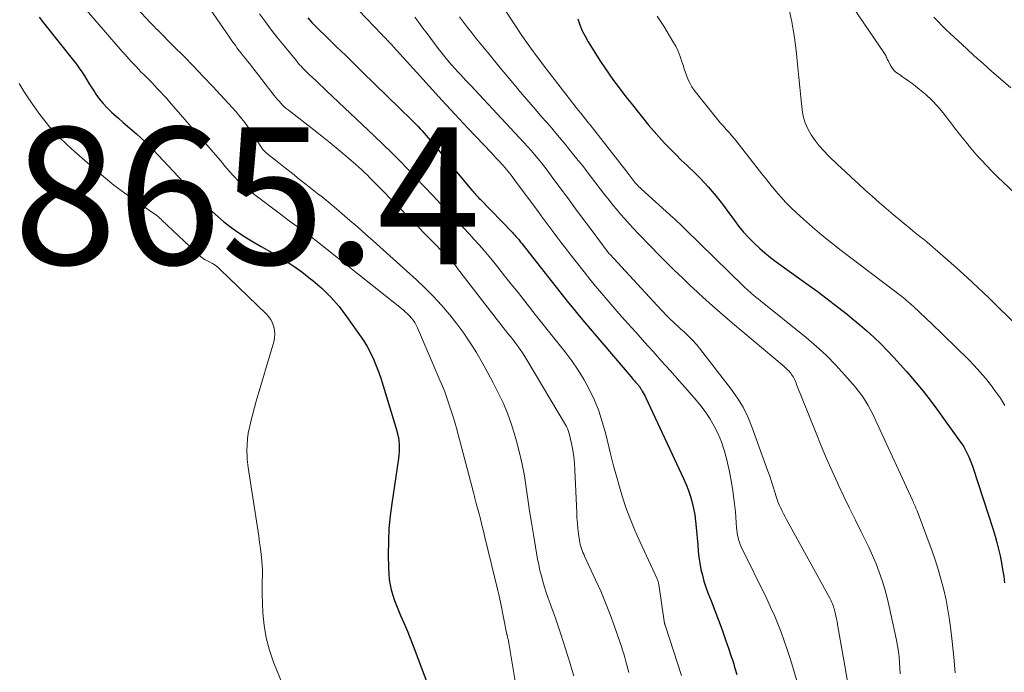
# Model space of a CAD drawing. Units: feet. Extents: x 2054994 to 2060055, y 560000 to 565000.
# Drawn here: x 2056352 to 2056496, y 560492 to 560587 of the extents above; entities that cross this region are included whole.
import ezdxf

# ---------------------------------------------------------------- set-up
doc = ezdxf.new("R2010")
doc.units = ezdxf.units.FT
doc.header["$LTSCALE"] = 100
doc.header["$MEASUREMENT"] = 0
for name, color, linetype, lineweight in [('CONTOUR INDEX', 32, 'Continuous', 25), ('CONTOUR INTERMEDIATE', 40, 'Continuous', 15), ('SPOT ELEVATION', 7, 'Continuous', 15)]:
    doc.layers.add(name, color=color, linetype=linetype, lineweight=lineweight)
doc.styles.add('slant', font='romans.shx', dxfattribs={"oblique": 14.999978})

msp = doc.modelspace()

# ---------------------------------------------------------------- linework, layer by layer
at = {"layer": 'CONTOUR INDEX', "flags": 128}
for points, elevation in [([(2056355.17, 560587.17), (2056355.83, 560586.32), (2056360.22, 560580.83), (2056360.64, 560580.29), (2056361.04, 560579.73), (2056361.42, 560579.16), (2056361.78, 560578.58), (2056362.14, 560577.99), (2056362.5, 560577.41), (2056362.87, 560576.83), (2056363.24, 560576.25), (2056363.45, 560575.93), (2056363.96, 560575.22), (2056364.51, 560574.54), (2056365.1, 560573.9), (2056365.74, 560573.3), (2056366.8, 560572.36), (2056367.45, 560571.79), (2056368.09, 560571.23), (2056368.74, 560570.67), (2056369.39, 560570.11), (2056370.03, 560569.54), (2056370.66, 560568.96), (2056371.27, 560568.36), (2056371.87, 560567.74), (2056376.93, 560562.32), (2056377.13, 560562.11), (2056377.32, 560561.91), (2056377.51, 560561.69), (2056377.7, 560561.48), (2056377.9, 560561.27), (2056378.09, 560561.07), (2056378.29, 560560.86), (2056378.5, 560560.66), (2056380.43, 560558.79), (2056381.24, 560558.04), (2056382.07, 560557.32), (2056382.94, 560556.65), (2056383.84, 560556), (2056384.76, 560555.39), (2056385.68, 560554.79), (2056386.63, 560554.22), (2056387.58, 560553.67), (2056389.46, 560552.6), (2056390.84, 560551.77), (2056392.19, 560550.9), (2056393.5, 560549.96), (2056394.78, 560548.98), (2056395.1, 560548.72), (2056396.46, 560547.53), (2056397.75, 560546.27), (2056398.92, 560544.9), (2056400.03, 560543.47), (2056401.91, 560540.8), (2056402.48, 560539.94), (2056403.02, 560539.06), (2056403.5, 560538.15), (2056403.94, 560537.21), (2056404.34, 560536.26), (2056404.71, 560535.3), (2056405.05, 560534.32), (2056405.37, 560533.34), (2056407.34, 560526.77), (2056407.47, 560526.28), (2056407.58, 560525.78), (2056407.65, 560525.28), (2056407.69, 560524.78), (2056407.71, 560524.27), (2056407.7, 560523.76), (2056407.66, 560523.26), (2056407.6, 560522.75), (2056406.61, 560516.18), (2056406.38, 560514.34), (2056406.2, 560512.49), (2056406.12, 560510.64), (2056406.1, 560508.79), (2056406.13, 560506.66), (2056406.17, 560505.87), (2056406.24, 560505.09), (2056406.38, 560504.31), (2056406.54, 560503.54), (2056406.76, 560502.78), (2056407, 560502.02), (2056407.28, 560501.28), (2056407.58, 560500.55), (2056407.9, 560499.82), (2056408.38, 560498.72), (2056408.84, 560497.62), (2056409.29, 560496.51), (2056409.72, 560495.39), (2056412.33, 560488.53)], 860), ([(2056394.37, 560587.04), (2056394.65, 560586.72), (2056394.94, 560586.4), (2056395.24, 560586.09), (2056395.55, 560585.78), (2056397.39, 560583.99), (2056398.62, 560582.79), (2056399.86, 560581.59), (2056401.09, 560580.39), (2056402.32, 560579.19), (2056409.54, 560572.14), (2056409.85, 560571.83), (2056410.16, 560571.51), (2056410.47, 560571.19), (2056410.77, 560570.87), (2056411.07, 560570.54), (2056411.36, 560570.21), (2056411.65, 560569.88), (2056411.93, 560569.54), (2056418.28, 560561.92), (2056418.43, 560561.75), (2056418.58, 560561.58), (2056418.72, 560561.41), (2056418.87, 560561.24), (2056419.03, 560561.08), (2056419.18, 560560.91), (2056419.33, 560560.75), (2056419.49, 560560.59), (2056424.2, 560555.72), (2056424.38, 560555.53), (2056424.56, 560555.34), (2056424.73, 560555.14), (2056424.91, 560554.94), (2056425.08, 560554.74), (2056425.25, 560554.54), (2056425.41, 560554.33), (2056425.58, 560554.12), (2056431.65, 560546.4), (2056432.41, 560545.45), (2056433.17, 560544.51), (2056433.94, 560543.57), (2056434.72, 560542.64), (2056441.48, 560534.68), (2056441.65, 560534.47), (2056441.83, 560534.27), (2056442, 560534.07), (2056442.18, 560533.87), (2056442.36, 560533.67), (2056442.45, 560533.57), (2056442.53, 560533.47), (2056442.61, 560533.38), (2056442.69, 560533.28), (2056442.77, 560533.18), (2056442.84, 560533.07), (2056442.91, 560532.97), (2056442.98, 560532.86), (2056443.14, 560532.58), (2056443.28, 560532.33), (2056443.42, 560532.08), (2056443.55, 560531.83), (2056443.67, 560531.57), (2056449.17, 560519.79), (2056449.53, 560518.94), (2056449.87, 560518.08), (2056450.16, 560517.2), (2056450.42, 560516.31), (2056450.63, 560515.41), (2056450.8, 560514.51), (2056450.93, 560513.59), (2056451.03, 560512.67), (2056451.23, 560510.12), (2056451.31, 560509.22), (2056451.42, 560508.33), (2056451.55, 560507.44), (2056451.71, 560506.55), (2056451.91, 560505.68), (2056452.13, 560504.81), (2056452.41, 560503.95), (2056452.72, 560503.11), (2056453.18, 560501.97), (2056453.73, 560500.55), (2056454.27, 560499.14), (2056454.78, 560497.71), (2056455.29, 560496.28), (2056455.77, 560494.89), (2056456.08, 560493.97), (2056456.38, 560493.05), (2056456.67, 560492.12), (2056456.95, 560491.19)], 840), ([(2056433.74, 560586.9), (2056434.04, 560586.03), (2056434.39, 560585.18), (2056434.8, 560584.36), (2056435.26, 560583.56), (2056437.07, 560580.69), (2056437.68, 560579.75), (2056438.3, 560578.82), (2056438.96, 560577.91), (2056439.63, 560577.01), (2056440.31, 560576.12), (2056441, 560575.23), (2056441.7, 560574.35), (2056442.4, 560573.47), (2056443.38, 560572.25), (2056444.11, 560571.36), (2056444.86, 560570.48), (2056445.63, 560569.62), (2056446.41, 560568.77), (2056447.21, 560567.94), (2056448.02, 560567.11), (2056448.84, 560566.3), (2056449.67, 560565.5), (2056450.96, 560564.27), (2056451.59, 560563.66), (2056452.19, 560563.03), (2056452.78, 560562.38), (2056453.35, 560561.72), (2056453.9, 560561.04), (2056454.44, 560560.36), (2056454.97, 560559.66), (2056455.49, 560558.96), (2056456.58, 560557.46), (2056457.24, 560556.6), (2056457.92, 560555.77), (2056458.65, 560554.97), (2056459.41, 560554.2), (2056459.46, 560554.15), (2056460.23, 560553.44), (2056461.02, 560552.75), (2056461.84, 560552.09), (2056462.68, 560551.45), (2056467.13, 560548.24), (2056468.63, 560547.14), (2056470.12, 560546.02), (2056471.6, 560544.89), (2056473.06, 560543.74), (2056473.81, 560543.14), (2056474.88, 560542.26), (2056475.92, 560541.36), (2056476.93, 560540.42), (2056477.92, 560539.47), (2056478.88, 560538.48), (2056479.84, 560537.48), (2056480.77, 560536.47), (2056481.68, 560535.44), (2056482.02, 560535.05), (2056483.08, 560533.8), (2056484.12, 560532.54), (2056485.12, 560531.24), (2056486.09, 560529.93), (2056489.43, 560525.32), (2056489.73, 560524.87), (2056490.02, 560524.42), (2056490.29, 560523.96), (2056490.54, 560523.48), (2056490.77, 560522.99), (2056490.98, 560522.5), (2056491.17, 560522), (2056491.35, 560521.49), (2056494.31, 560512.36), (2056494.6, 560511.41), (2056494.87, 560510.45), (2056495.11, 560509.48), (2056495.33, 560508.5), (2056495.52, 560507.52), (2056495.7, 560506.54), (2056495.86, 560505.55), (2056495.99, 560504.57)], 820)]:
    msp.add_lwpolyline(points, dxfattribs=dict(at, elevation=elevation))
at = {"layer": 'CONTOUR INTERMEDIATE', "flags": 128}
for points, elevation in [([(2056365.43, 560592.79), (2056371.45, 560586.32), (2056371.71, 560586.05), (2056371.96, 560585.78), (2056372.22, 560585.51), (2056372.48, 560585.25), (2056374.84, 560582.89), (2056376.27, 560581.44), (2056377.7, 560579.98), (2056379.11, 560578.5), (2056380.51, 560577.02), (2056382.77, 560574.6), (2056383.34, 560573.97), (2056383.91, 560573.33), (2056384.45, 560572.67), (2056384.98, 560572), (2056385.02, 560571.95), (2056385.51, 560571.3), (2056385.99, 560570.63), (2056386.45, 560569.96), (2056386.9, 560569.27), (2056387.63, 560568.11), (2056387.7, 560568), (2056387.78, 560567.89), (2056387.86, 560567.78), (2056387.94, 560567.68), (2056388.03, 560567.58), (2056388.13, 560567.48), (2056388.23, 560567.39), (2056388.33, 560567.3), (2056390.13, 560565.89), (2056391.13, 560565.1), (2056392.13, 560564.31), (2056393.13, 560563.52), (2056394.14, 560562.73), (2056395.84, 560561.39), (2056396.44, 560560.91), (2056397.04, 560560.43), (2056397.63, 560559.94), (2056398.21, 560559.45), (2056399.35, 560558.48), (2056400.51, 560557.49), (2056401.65, 560556.5), (2056402.79, 560555.5), (2056403.91, 560554.49), (2056410.24, 560548.79), (2056411.49, 560547.61), (2056412.71, 560546.39), (2056413.87, 560545.12), (2056414.99, 560543.82), (2056415.08, 560543.72), (2056416.12, 560542.39), (2056417.13, 560541.03), (2056418.06, 560539.62), (2056418.95, 560538.19), (2056419.01, 560538.09), (2056419.83, 560536.67), (2056420.63, 560535.24), (2056421.4, 560533.8), (2056422.14, 560532.34), (2056422.84, 560530.86), (2056423.47, 560529.36), (2056424.02, 560527.83), (2056424.51, 560526.27), (2056424.81, 560525.25), (2056425.24, 560523.58), (2056425.63, 560521.9), (2056425.95, 560520.2), (2056426.21, 560518.5), (2056426.45, 560516.79), (2056426.7, 560515.08), (2056426.97, 560513.37), (2056427.26, 560511.66), (2056427.89, 560508.05), (2056428.05, 560507.22), (2056428.23, 560506.4), (2056428.43, 560505.58), (2056428.65, 560504.76), (2056428.89, 560503.96), (2056429.15, 560503.15), (2056429.42, 560502.35), (2056429.7, 560501.56), (2056429.87, 560501.13), (2056430.23, 560500.12), (2056430.59, 560499.11), (2056430.93, 560498.09), (2056431.26, 560497.07), (2056432.61, 560492.82), (2056432.89, 560491.91), (2056433.16, 560490.99)], 852), ([(2056472.46, 560590.77), (2056478.38, 560582.02), (2056478.48, 560581.86), (2056478.57, 560581.7), (2056478.65, 560581.54), (2056478.73, 560581.37), (2056478.8, 560581.2), (2056478.88, 560581.04), (2056478.96, 560580.87), (2056479.04, 560580.71), (2056479.3, 560580.2), (2056479.54, 560579.81), (2056479.81, 560579.45), (2056480.14, 560579.14), (2056480.51, 560578.86), (2056480.65, 560578.77), (2056481.11, 560578.46), (2056481.56, 560578.15), (2056482.01, 560577.83), (2056482.45, 560577.5), (2056483.54, 560576.66), (2056484.49, 560575.87), (2056485.4, 560575.03), (2056486.23, 560574.13), (2056487.03, 560573.18), (2056488.9, 560570.74), (2056489.6, 560569.83), (2056490.32, 560568.94), (2056491.05, 560568.05), (2056491.8, 560567.18), (2056492.56, 560566.32), (2056493.34, 560565.48), (2056494.15, 560564.66), (2056494.97, 560563.86), (2056501.66, 560557.52)], 808), ([(2056362.1, 560588.2), (2056367.31, 560582.16), (2056367.76, 560581.65), (2056368.21, 560581.14), (2056368.68, 560580.63), (2056369.14, 560580.13), (2056369.32, 560579.95), (2056369.7, 560579.54), (2056370.09, 560579.14), (2056370.48, 560578.75), (2056370.87, 560578.35), (2056371.26, 560577.96), (2056371.65, 560577.56), (2056372.03, 560577.16), (2056372.42, 560576.76), (2056372.52, 560576.65), (2056372.95, 560576.2), (2056373.37, 560575.73), (2056373.79, 560575.27), (2056374.2, 560574.8), (2056380.91, 560567.06), (2056381.26, 560566.65), (2056381.62, 560566.23), (2056381.97, 560565.8), (2056382.32, 560565.38), (2056382.67, 560564.96), (2056383.03, 560564.54), (2056383.39, 560564.14), (2056383.77, 560563.74), (2056384.04, 560563.46), (2056384.57, 560562.93), (2056385.12, 560562.43), (2056385.69, 560561.95), (2056386.27, 560561.49), (2056390.37, 560558.39), (2056391.01, 560557.91), (2056391.66, 560557.43), (2056392.32, 560556.95), (2056392.97, 560556.48), (2056393.63, 560556.01), (2056394.27, 560555.53), (2056394.92, 560555.04), (2056395.55, 560554.54), (2056408.26, 560544.42), (2056408.59, 560544.15), (2056408.9, 560543.86), (2056409.19, 560543.56), (2056409.47, 560543.24), (2056409.73, 560542.91), (2056409.96, 560542.56), (2056410.16, 560542.19), (2056410.35, 560541.81), (2056413.63, 560534.16), (2056413.99, 560533.3), (2056414.33, 560532.44), (2056414.65, 560531.58), (2056414.96, 560530.7), (2056415.25, 560529.83), (2056415.53, 560528.94), (2056415.79, 560528.05), (2056416.04, 560527.16), (2056418.51, 560517.77), (2056418.56, 560517.57), (2056418.62, 560517.36), (2056418.67, 560517.16), (2056418.72, 560516.95), (2056418.77, 560516.75), (2056418.82, 560516.55), (2056418.87, 560516.34), (2056418.93, 560516.14), (2056419.3, 560514.79), (2056419.54, 560513.91), (2056419.77, 560513.02), (2056420, 560512.14), (2056420.21, 560511.26), (2056422.09, 560503.48), (2056422.19, 560503.06), (2056422.29, 560502.63), (2056422.38, 560502.2), (2056422.47, 560501.77), (2056423.4, 560497.06), (2056423.42, 560496.98), (2056423.43, 560496.9), (2056423.45, 560496.83), (2056423.47, 560496.75), (2056423.49, 560496.67), (2056423.51, 560496.6), (2056423.53, 560496.52), (2056423.55, 560496.45), (2056423.58, 560496.33), (2056423.62, 560496.19), (2056423.65, 560496.05), (2056423.67, 560495.91), (2056423.7, 560495.78), (2056425.09, 560487.3)], 856), ([(2056380.14, 560588.33), (2056382.93, 560584.24), (2056383.11, 560583.98), (2056383.29, 560583.72), (2056383.48, 560583.46), (2056383.66, 560583.2), (2056383.85, 560582.95), (2056384.04, 560582.69), (2056384.23, 560582.44), (2056384.43, 560582.19), (2056384.65, 560581.92), (2056384.95, 560581.53), (2056385.26, 560581.14), (2056385.56, 560580.75), (2056385.86, 560580.37), (2056389.47, 560575.72), (2056389.7, 560575.43), (2056389.93, 560575.15), (2056390.17, 560574.87), (2056390.42, 560574.6), (2056390.68, 560574.33), (2056390.94, 560574.08), (2056391.22, 560573.84), (2056391.5, 560573.61), (2056395.23, 560570.72), (2056396.42, 560569.78), (2056397.61, 560568.83), (2056398.78, 560567.85), (2056399.94, 560566.87), (2056401.37, 560565.63), (2056401.8, 560565.25), (2056402.23, 560564.86), (2056402.64, 560564.47), (2056403.05, 560564.07), (2056403.45, 560563.66), (2056403.86, 560563.26), (2056404.26, 560562.85), (2056404.66, 560562.44), (2056414.7, 560552.2), (2056414.9, 560551.99), (2056415.1, 560551.79), (2056415.29, 560551.58), (2056415.48, 560551.37), (2056415.66, 560551.15), (2056415.85, 560550.93), (2056416.03, 560550.71), (2056416.2, 560550.49), (2056422.18, 560542.73), (2056422.53, 560542.29), (2056422.87, 560541.84), (2056423.21, 560541.4), (2056423.56, 560540.96), (2056423.91, 560540.53), (2056424.25, 560540.08), (2056424.59, 560539.64), (2056424.93, 560539.19), (2056424.98, 560539.13), (2056425.33, 560538.64), (2056425.67, 560538.15), (2056426, 560537.64), (2056426.31, 560537.13), (2056432.08, 560527.39), (2056432.23, 560527.1), (2056432.36, 560526.81), (2056432.46, 560526.51), (2056432.54, 560526.2), (2056432.83, 560524.9), (2056433.01, 560523.94), (2056433.16, 560522.97), (2056433.26, 560521.99), (2056433.33, 560521.01), (2056433.58, 560514.87), (2056433.62, 560514.08), (2056433.68, 560513.29), (2056433.76, 560512.5), (2056433.86, 560511.72), (2056434, 560510.74), (2056434.05, 560510.45), (2056434.11, 560510.16), (2056434.19, 560509.87), (2056434.27, 560509.58), (2056434.38, 560509.3), (2056434.48, 560509.02), (2056434.6, 560508.75), (2056434.72, 560508.47), (2056436.33, 560505.03), (2056437.08, 560503.35), (2056437.8, 560501.66), (2056438.46, 560499.95), (2056439.09, 560498.22), (2056439.93, 560495.81), (2056440.11, 560495.27), (2056440.28, 560494.74), (2056440.44, 560494.2), (2056440.59, 560493.66), (2056440.74, 560493.12), (2056440.89, 560492.58), (2056441.04, 560492.04), (2056441.2, 560491.51)], 848), ([(2056422.96, 560588.48), (2056424.46, 560586.19), (2056425.59, 560584.5), (2056426.75, 560582.83), (2056427.95, 560581.18), (2056429.18, 560579.56), (2056432.84, 560574.83), (2056433.18, 560574.4), (2056433.51, 560573.97), (2056433.85, 560573.55), (2056434.18, 560573.12), (2056434.52, 560572.7), (2056434.86, 560572.27), (2056435.19, 560571.85), (2056435.53, 560571.42), (2056441.07, 560564.33), (2056441.22, 560564.14), (2056441.37, 560563.95), (2056441.52, 560563.76), (2056441.66, 560563.56), (2056441.81, 560563.37), (2056441.96, 560563.18), (2056442.12, 560562.99), (2056442.28, 560562.81), (2056442.3, 560562.78), (2056442.48, 560562.59), (2056442.66, 560562.4), (2056442.85, 560562.22), (2056443.04, 560562.04), (2056447.67, 560557.86), (2056447.9, 560557.65), (2056448.12, 560557.44), (2056448.34, 560557.24), (2056448.57, 560557.03), (2056448.79, 560556.82), (2056449.01, 560556.61), (2056449.23, 560556.4), (2056449.45, 560556.18), (2056457.93, 560547.87), (2056458.15, 560547.65), (2056458.38, 560547.44), (2056458.62, 560547.23), (2056458.86, 560547.03), (2056459.05, 560546.86), (2056459.39, 560546.58), (2056459.72, 560546.3), (2056460.07, 560546.02), (2056460.41, 560545.74), (2056467.06, 560540.37), (2056468.55, 560539.09), (2056470, 560537.77), (2056471.37, 560536.37), (2056472.7, 560534.91), (2056474.18, 560533.2), (2056474.7, 560532.55), (2056475.2, 560531.88), (2056475.65, 560531.18), (2056476.07, 560530.47), (2056476.47, 560529.73), (2056476.85, 560528.99), (2056477.22, 560528.24), (2056477.57, 560527.49), (2056482.54, 560516.64), (2056482.63, 560516.45), (2056482.71, 560516.25), (2056482.8, 560516.06), (2056482.89, 560515.86), (2056482.98, 560515.66), (2056483.06, 560515.47), (2056483.14, 560515.27), (2056483.22, 560515.07), (2056485.41, 560509.21), (2056485.9, 560507.81), (2056486.36, 560506.4), (2056486.76, 560504.98), (2056487.13, 560503.54), (2056487.45, 560502.09), (2056487.73, 560500.64), (2056487.96, 560499.18), (2056488.16, 560497.71), (2056488.35, 560496.04), (2056488.59, 560493.73), (2056488.78, 560491.42)], 824), ([(2056464.53, 560588.46), (2056464.94, 560586.46), (2056465.16, 560585.32), (2056465.35, 560584.18), (2056465.5, 560583.03), (2056465.63, 560581.88), (2056465.69, 560581.28), (2056465.83, 560579.83), (2056465.97, 560578.37), (2056466.12, 560576.92), (2056466.27, 560575.47), (2056466.46, 560573.65), (2056466.63, 560572.68), (2056466.89, 560571.74), (2056467.29, 560570.85), (2056467.77, 560569.99), (2056468.34, 560569.17), (2056468.95, 560568.39), (2056469.62, 560567.65), (2056470.31, 560566.93), (2056471.69, 560565.62), (2056472.67, 560564.69), (2056473.66, 560563.76), (2056474.66, 560562.83), (2056475.66, 560561.91), (2056476.67, 560561.01), (2056477.69, 560560.1), (2056478.72, 560559.22), (2056479.76, 560558.34), (2056481.17, 560557.16), (2056481.66, 560556.75), (2056482.15, 560556.34), (2056482.65, 560555.94), (2056483.15, 560555.55), (2056483.64, 560555.15), (2056484.14, 560554.75), (2056484.63, 560554.34), (2056485.11, 560553.92), (2056487.36, 560551.98), (2056488.96, 560550.57), (2056490.54, 560549.14), (2056492.09, 560547.69), (2056493.62, 560546.21), (2056498, 560541.91)], 812), ([(2056387.32, 560587.65), (2056388.19, 560586.46), (2056389.07, 560585.28), (2056389.97, 560584.12), (2056390.9, 560582.98), (2056392.76, 560580.71), (2056392.96, 560580.46), (2056393.17, 560580.22), (2056393.39, 560579.98), (2056393.61, 560579.74), (2056393.84, 560579.51), (2056394.06, 560579.28), (2056394.3, 560579.05), (2056394.53, 560578.83), (2056395.08, 560578.32), (2056395.58, 560577.84), (2056396.09, 560577.36), (2056396.6, 560576.88), (2056397.11, 560576.4), (2056404.06, 560569.81), (2056405.32, 560568.61), (2056406.56, 560567.39), (2056407.78, 560566.16), (2056408.99, 560564.91), (2056410.19, 560563.65), (2056411.39, 560562.4), (2056412.59, 560561.14), (2056413.79, 560559.88), (2056415.62, 560557.95), (2056416.38, 560557.14), (2056417.13, 560556.34), (2056417.88, 560555.53), (2056418.63, 560554.72), (2056419.36, 560553.9), (2056420.09, 560553.07), (2056420.8, 560552.23), (2056421.5, 560551.37), (2056422.09, 560550.64), (2056423.07, 560549.41), (2056424.05, 560548.18), (2056425.03, 560546.95), (2056426.01, 560545.72), (2056426.38, 560545.24), (2056427.55, 560543.77), (2056428.71, 560542.3), (2056429.88, 560540.83), (2056431.05, 560539.36), (2056431.85, 560538.35), (2056432.86, 560537.01), (2056433.8, 560535.64), (2056434.66, 560534.21), (2056435.46, 560532.74), (2056436.16, 560531.23), (2056436.8, 560529.68), (2056437.32, 560528.1), (2056437.77, 560526.49), (2056438.57, 560523.22), (2056438.96, 560521.68), (2056439.37, 560520.14), (2056439.81, 560518.61), (2056440.27, 560517.09), (2056440.77, 560515.58), (2056441.31, 560514.09), (2056441.91, 560512.62), (2056442.55, 560511.16), (2056445.29, 560505.26), (2056445.33, 560505.15), (2056445.38, 560505.03), (2056445.41, 560504.92), (2056445.45, 560504.81), (2056445.47, 560504.69), (2056445.5, 560504.57), (2056445.52, 560504.46), (2056445.54, 560504.34), (2056446.41, 560498.66), (2056446.41, 560498.64), (2056446.42, 560498.62), (2056446.42, 560498.6), (2056446.43, 560498.58), (2056446.45, 560498.51), (2056446.45, 560498.49), (2056446.46, 560498.47), (2056446.46, 560498.45), (2056446.47, 560498.43), (2056446.5, 560498.35), (2056446.51, 560498.33), (2056446.51, 560498.31), (2056446.52, 560498.3), (2056446.53, 560498.28), (2056448.86, 560491.04)], 844), ([(2056401.83, 560588.12), (2056405.17, 560584.62), (2056405.27, 560584.51), (2056405.38, 560584.4), (2056405.49, 560584.3), (2056405.59, 560584.19), (2056405.7, 560584.08), (2056405.81, 560583.97), (2056405.91, 560583.86), (2056406.02, 560583.75), (2056406.15, 560583.61), (2056406.32, 560583.43), (2056406.49, 560583.25), (2056406.66, 560583.06), (2056406.82, 560582.88), (2056410.2, 560579.12), (2056412.06, 560577.06), (2056413.94, 560575.01), (2056415.83, 560572.98), (2056417.72, 560570.95), (2056421.14, 560567.34), (2056421.47, 560566.99), (2056421.8, 560566.63), (2056422.13, 560566.28), (2056422.46, 560565.93), (2056422.62, 560565.76), (2056422.86, 560565.48), (2056423.11, 560565.21), (2056423.34, 560564.93), (2056423.57, 560564.64), (2056423.8, 560564.36), (2056424.03, 560564.07), (2056424.25, 560563.77), (2056424.47, 560563.48), (2056427.85, 560558.91), (2056428.41, 560558.14), (2056428.98, 560557.37), (2056429.55, 560556.61), (2056430.13, 560555.84), (2056430.7, 560555.08), (2056431.28, 560554.32), (2056431.86, 560553.56), (2056432.45, 560552.81), (2056434.69, 560549.96), (2056435.51, 560548.92), (2056436.34, 560547.9), (2056437.18, 560546.88), (2056438.03, 560545.87), (2056438.89, 560544.87), (2056439.75, 560543.88), (2056440.63, 560542.89), (2056441.51, 560541.91), (2056442.24, 560541.11), (2056443.49, 560539.72), (2056444.73, 560538.34), (2056445.97, 560536.95), (2056447.21, 560535.56), (2056450.73, 560531.59), (2056451.54, 560530.61), (2056452.3, 560529.6), (2056453, 560528.55), (2056453.65, 560527.46), (2056454.21, 560526.32), (2056454.7, 560525.16), (2056455.1, 560523.97), (2056455.43, 560522.75), (2056455.81, 560521.01), (2056456.11, 560519.51), (2056456.37, 560518), (2056456.57, 560516.48), (2056456.72, 560514.96), (2056456.9, 560512.62), (2056456.93, 560512.26), (2056456.98, 560511.9), (2056457.04, 560511.55), (2056457.11, 560511.19), (2056457.2, 560510.84), (2056457.31, 560510.5), (2056457.44, 560510.16), (2056457.58, 560509.83), (2056461.29, 560502.26), (2056461.86, 560501.05), (2056462.41, 560499.83), (2056462.92, 560498.6), (2056463.4, 560497.36), (2056463.86, 560496.1), (2056464.3, 560494.83), (2056464.71, 560493.56), (2056465.09, 560492.28), (2056466.69, 560486.79)], 836), ([(2056409.96, 560587.17), (2056410.56, 560586.37), (2056411.16, 560585.57), (2056411.76, 560584.78), (2056413.39, 560582.6), (2056413.78, 560582.09), (2056414.17, 560581.59), (2056414.57, 560581.1), (2056414.97, 560580.61), (2056415.39, 560580.13), (2056415.81, 560579.65), (2056416.24, 560579.18), (2056416.67, 560578.72), (2056416.98, 560578.38), (2056417.57, 560577.76), (2056418.17, 560577.13), (2056418.76, 560576.5), (2056419.35, 560575.86), (2056425.88, 560568.85), (2056426.41, 560568.27), (2056426.94, 560567.68), (2056427.45, 560567.09), (2056427.95, 560566.49), (2056428.44, 560565.88), (2056428.93, 560565.26), (2056429.41, 560564.64), (2056429.87, 560564.01), (2056431.14, 560562.29), (2056432.23, 560560.81), (2056433.33, 560559.32), (2056434.44, 560557.83), (2056435.54, 560556.35), (2056438.34, 560552.62), (2056438.4, 560552.55), (2056445.88, 560544.43), (2056446.22, 560544.07), (2056446.57, 560543.71), (2056446.92, 560543.36), (2056447.28, 560543.01), (2056447.64, 560542.66), (2056448, 560542.32), (2056448.37, 560541.98), (2056448.74, 560541.65), (2056449.29, 560541.16), (2056449.91, 560540.57), (2056450.52, 560539.95), (2056451.09, 560539.31), (2056451.64, 560538.64), (2056456.12, 560532.85), (2056457.03, 560531.56), (2056457.85, 560530.22), (2056458.54, 560528.81), (2056459.14, 560527.36), (2056461.47, 560520.9), (2056461.74, 560520.14), (2056462, 560519.38), (2056462.24, 560518.61), (2056462.48, 560517.84), (2056462.67, 560517.19), (2056462.82, 560516.75), (2056462.98, 560516.32), (2056463.15, 560515.89), (2056463.35, 560515.47), (2056463.55, 560515.05), (2056463.76, 560514.64), (2056463.98, 560514.22), (2056464.2, 560513.82), (2056470.49, 560502.36), (2056470.6, 560502.15), (2056470.71, 560501.94), (2056470.8, 560501.72), (2056470.9, 560501.5), (2056470.98, 560501.27), (2056471.05, 560501.05), (2056471.12, 560500.82), (2056471.18, 560500.59), (2056471.28, 560500.2), (2056471.37, 560499.78), (2056471.47, 560499.35), (2056471.55, 560498.92), (2056471.63, 560498.49), (2056472.83, 560491.66), (2056473.11, 560489.83)], 832), ([(2056416.48, 560587.22), (2056417.07, 560586.44), (2056417.67, 560585.66), (2056418.28, 560584.88), (2056418.89, 560584.11), (2056420.82, 560581.73), (2056422.41, 560579.78), (2056424.02, 560577.84), (2056425.65, 560575.92), (2056427.29, 560574.01), (2056428.57, 560572.52), (2056429.69, 560571.22), (2056430.8, 560569.92), (2056431.89, 560568.6), (2056432.98, 560567.27), (2056433.81, 560566.25), (2056434.47, 560565.43), (2056435.12, 560564.6), (2056435.76, 560563.77), (2056436.39, 560562.93), (2056437.02, 560562.09), (2056437.66, 560561.26), (2056438.31, 560560.43), (2056438.97, 560559.62), (2056439.38, 560559.13), (2056439.98, 560558.41), (2056440.59, 560557.7), (2056441.22, 560557), (2056441.86, 560556.31), (2056442.51, 560555.63), (2056443.16, 560554.95), (2056443.82, 560554.28), (2056444.48, 560553.6), (2056445.48, 560552.58), (2056446.64, 560551.41), (2056447.82, 560550.24), (2056449.01, 560549.09), (2056450.2, 560547.94), (2056450.58, 560547.59), (2056451.98, 560546.29), (2056453.39, 560545), (2056454.83, 560543.74), (2056456.29, 560542.5), (2056463.86, 560536.14), (2056464.08, 560535.94), (2056464.3, 560535.73), (2056464.51, 560535.52), (2056464.71, 560535.3), (2056464.79, 560535.2), (2056464.93, 560535.01), (2056465.07, 560534.82), (2056465.19, 560534.62), (2056465.29, 560534.41), (2056465.39, 560534.19), (2056465.48, 560533.97), (2056465.57, 560533.76), (2056465.66, 560533.54), (2056468.49, 560526.43), (2056469.25, 560524.58), (2056470.03, 560522.74), (2056470.83, 560520.9), (2056471.66, 560519.08), (2056471.73, 560518.93), (2056472.55, 560517.19), (2056473.37, 560515.46), (2056474.22, 560513.74), (2056475.07, 560512.03), (2056475.62, 560510.94), (2056476.19, 560509.77), (2056476.73, 560508.58), (2056477.24, 560507.37), (2056477.71, 560506.15), (2056478.13, 560504.91), (2056478.52, 560503.66), (2056478.86, 560502.4), (2056479.16, 560501.13), (2056480.21, 560496.2), (2056480.36, 560495.39), (2056480.5, 560494.58), (2056480.6, 560493.77), (2056480.68, 560492.95), (2056480.72, 560492.13), (2056480.75, 560491.3)], 828), ([(2056445.31, 560587.32), (2056446.28, 560585.83), (2056447.62, 560583.62), (2056448.02, 560582.9), (2056448.38, 560582.17), (2056448.68, 560581.41), (2056448.94, 560580.63), (2056449.09, 560580.15), (2056449.26, 560579.6), (2056449.44, 560579.06), (2056449.65, 560578.52), (2056449.86, 560577.99), (2056450.11, 560577.48), (2056450.39, 560576.98), (2056450.7, 560576.5), (2056451.04, 560576.04), (2056453.77, 560572.65), (2056454.16, 560572.17), (2056454.56, 560571.7), (2056454.97, 560571.24), (2056455.38, 560570.78), (2056455.8, 560570.32), (2056456.2, 560569.85), (2056456.6, 560569.38), (2056456.98, 560568.9), (2056459.91, 560565.16), (2056460.59, 560564.3), (2056461.27, 560563.45), (2056461.95, 560562.6), (2056462.64, 560561.75), (2056463.35, 560560.92), (2056464.08, 560560.11), (2056464.85, 560559.34), (2056465.64, 560558.58), (2056466.66, 560557.66), (2056467.99, 560556.48), (2056469.34, 560555.33), (2056470.73, 560554.21), (2056472.13, 560553.11), (2056480.98, 560546.36), (2056481.23, 560546.17), (2056481.48, 560545.97), (2056481.72, 560545.77), (2056481.96, 560545.57), (2056482.2, 560545.37), (2056482.43, 560545.16), (2056482.67, 560544.95), (2056482.9, 560544.73), (2056483.37, 560544.29), (2056483.84, 560543.85), (2056484.3, 560543.41), (2056484.76, 560542.97), (2056485.22, 560542.52), (2056490.7, 560537.17), (2056491.55, 560536.29), (2056492.39, 560535.4), (2056493.18, 560534.46), (2056493.95, 560533.51), (2056494.68, 560532.52), (2056495.38, 560531.52), (2056496.04, 560530.48)], 816), ([(2056485.65, 560587.17), (2056486.23, 560586.55), (2056486.82, 560585.95), (2056487.43, 560585.36), (2056488.04, 560584.78), (2056489.2, 560583.69), (2056490.41, 560582.58), (2056491.62, 560581.47), (2056492.84, 560580.38), (2056494.07, 560579.29), (2056496.9, 560576.82)], 804), ([(2056352.28, 560577.46), (2056352.99, 560576.27), (2056353.97, 560574.78), (2056355.29, 560572.93), (2056356.71, 560571.16), (2056358.26, 560569.51), (2056359.91, 560567.94), (2056363.03, 560565.19), (2056364.55, 560563.9), (2056366.1, 560562.64), (2056367.69, 560561.44), (2056369.31, 560560.28), (2056372.33, 560558.18), (2056372.46, 560558.09), (2056372.58, 560558), (2056372.69, 560557.9), (2056372.81, 560557.8), (2056373.03, 560557.6), (2056373.09, 560557.54), (2056378.79, 560552.15), (2056378.85, 560552.1), (2056378.91, 560552.05), (2056378.97, 560552), (2056379.04, 560551.96), (2056379.11, 560551.92), (2056379.18, 560551.88), (2056379.25, 560551.84), (2056379.32, 560551.8), (2056380.04, 560551.44), (2056380.45, 560551.2), (2056380.86, 560550.94), (2056381.23, 560550.65), (2056381.59, 560550.33), (2056388.29, 560543.87), (2056388.66, 560543.45), (2056388.98, 560543), (2056389.23, 560542.5), (2056389.42, 560541.97), (2056389.52, 560541.42), (2056389.56, 560540.86), (2056389.51, 560540.31), (2056389.4, 560539.76), (2056386.85, 560531.09), (2056386.59, 560530.18), (2056386.35, 560529.27), (2056386.11, 560528.35), (2056385.89, 560527.44), (2056385.85, 560527.25), (2056385.69, 560526.42), (2056385.57, 560525.58), (2056385.51, 560524.74), (2056385.5, 560523.9), (2056385.52, 560522.98), (2056385.53, 560522.59), (2056385.56, 560522.2), (2056385.6, 560521.82), (2056385.65, 560521.44), (2056387.21, 560511.38), (2056387.34, 560510.49), (2056387.46, 560509.59), (2056387.56, 560508.7), (2056387.65, 560507.8), (2056387.72, 560507.04), (2056387.75, 560506.52), (2056387.77, 560506.01), (2056387.76, 560505.49), (2056387.73, 560504.98), (2056387.7, 560504.46), (2056387.69, 560503.95), (2056387.69, 560503.43), (2056387.7, 560502.92), (2056387.81, 560500.21), (2056387.98, 560498.36), (2056388.28, 560496.54), (2056388.77, 560494.76), (2056389.38, 560493), (2056392.11, 560486.33)], 864)]:
    msp.add_lwpolyline(points, dxfattribs=dict(at, elevation=elevation))

# ---------------------------------------------------------------- texts
at = {"layer": 'SPOT ELEVATION', "style": 'slant', "oblique": 15}
msp.add_text('865.4', height=20, dxfattribs=at).set_placement((2056351.42, 560551.07, 865.35))

doc.saveas('drawing.dxf')
